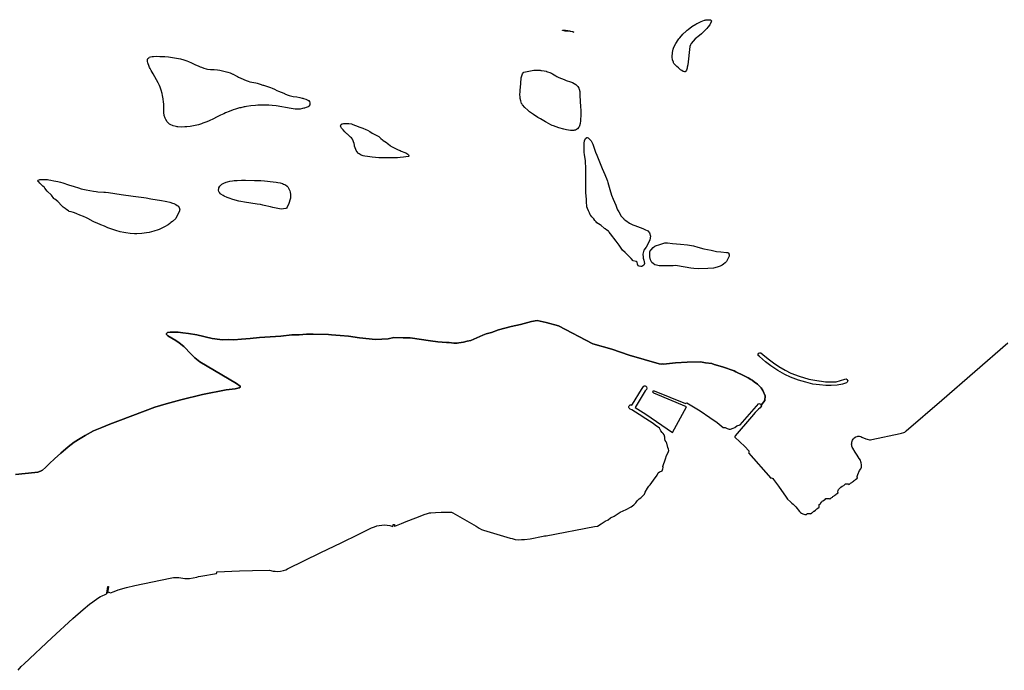
# Model space of a CAD drawing. Units: metres. Extents: x 92957 to 237079, y 464238 to 625000.
# Drawn here: x 126185 to 133320, y 548772 to 553486 of the extents above; entities that cross this region are included whole.
import ezdxf

# ---------------------------------------------------------------- set-up
doc = ezdxf.new("R2010")
doc.units = ezdxf.units.M
doc.layers.add('1_WATER', color=5, linetype='Continuous')

# ---------------------------------------------------------------- blocks, each defined once
blk = doc.blocks.new('09_west.gml_water')
for points in [[(126156.231, 550190.583), (126295.108, 550204.677), (126317.248, 550206.69), (126335.363, 550214.744), (126351.464, 550222.798), (126373.604, 550240.919), (126401.782, 550271.121), (126438.011, 550305.35), (126484.303, 550345.62), (126536.634, 550391.929), (126580.914, 550424.145), (126623.181, 550452.333), (126659.41, 550474.481), (126719.791, 550506.697), (126780.173, 550530.859), (126838.541, 550555.02), (126915.024, 550585.222), (127165.929, 550677.497), (127246.294, 550702.372), (127353.448, 550732.987), (127510.351, 550771.256), (127682.562, 550803.785), (127747.621, 550811.439), (127776.72, 550818.707), (127783.765, 550823.236), (127782.255, 550830.783), (127757.188, 550849.708), (127491.217, 551006.612), (127454.861, 551035.313), (127428.073, 551062.102), (127374.496, 551117.592), (127340.053, 551144.381), (127317.092, 551161.602), (127259.688, 551196.044), (127248.207, 551205.611), (127248.207, 551213.265), (127255.861, 551219.006), (127276.909, 551222.833), (127334.313, 551222.833), (127368.755, 551217.092), (127408.938, 551211.352), (127468.255, 551201.784), (127581.149, 551176.91), (127634.726, 551169.255), (127651.947, 551167.342), (127699.784, 551169.255), (127738.053, 551167.342), (127793.543, 551171.169), (127854.774, 551174.996), (127923.659, 551184.563), (128078.649, 551194.131), (128157.101, 551201.784), (128210.678, 551203.698), (128264.582, 551208.039), (128311, 551206.647), (128422.126, 551205.84), (128446.061, 551203.886), (128506.97, 551198.912), (128567.573, 551193.715), (128648.954, 551179.858), (128764.966, 551167.733), (128854.659, 551172.929), (128897.702, 551183.735), (128965.231, 551180.27), (129015.69, 551179.858), (129161.137, 551159.072), (129214.814, 551152.143), (129277.579, 551146.86), (129296.832, 551147.064), (129330.826, 551143.482), (129356.022, 551143.366), (129368.579, 551143.555), (129401.817, 551148.679), (129428.995, 551155.84), (129455.495, 551160.804), (129541.552, 551200.475), (129565.793, 551210.863), (129603.887, 551219.521), (129654.101, 551238.567), (129745.871, 551262.808), (129813.4, 551278.392), (129893.103, 551300.476), (129934.66, 551305.67), (130000, 551292.789), (130089.989, 551268.031), (130339.236, 551138.248), (130476.035, 551097.688), (130601.735, 551055.788), (130820.125, 550992.309), (130839.8, 550989.705), (130845.653, 550991.441), (130851.302, 550990.814), (130936.934, 550998.652), (131021.382, 551005.047), (131119.458, 551007.682), (131154.052, 550998.652), (131200.048, 550994.729), (131217.435, 550988.96), (131277.725, 550971.226), (131362.304, 550941.64), (131375.591, 550934.376), (131430.517, 550907.694), (131464.856, 550891.803), (131482.499, 550878.643), (131492.323, 550873.95), (131507.43, 550862.963), (131532.149, 550846.483), (131547.393, 550830.168), (131557.713, 550819.123), (131571.446, 550798.522), (131588.454, 550759.965), (131585.709, 550727.005), (131557.527, 550693.188), (131559.786, 550688.859), (131556.318, 550681.891), (131550.922, 550674.821), (131538.038, 550663.489), (131514.252, 550639.956), (131488.98, 550608.587), (131369.269, 550471.2), (131367.564, 550467.236), (131367.844, 550462.406), (131439.651, 550392.95), (131468.294, 550363.315), (131468.975, 550352.419), (131466.932, 550346.971), (131627.484, 550163.281), (131628.627, 550164.343), (131633.36, 550166.041), (131638.246, 550164.847), (131642.249, 550162.159), (131647.897, 550155.69), (131684.182, 550106.862), (131739.794, 550027.573), (131749.808, 550013.296), (131769.974, 549992.072), (131779.795, 549983.95), (131790.188, 549976.3), (131797.291, 549968.964), (131802.534, 549963.471), (131809.26, 549956.672), (131835.255, 549923.154), (131838.012, 549920.593), (131841.881, 549917), (131844.634, 549914.443), (131851.004, 549909.613), (131859.822, 549905.744), (131868.181, 549902.58), (131875.022, 549900.943), (131881.391, 549900.163), (131885.863, 549901.101), (131891.675, 549904.887), (131892.986, 549907.508), (131895.664, 549907.52), (131915.388, 549907.617), (131916.325, 549906.38), (131922.395, 549911.061), (131924.975, 549913.051), (131929.8, 549916.749), (131937.836, 549922.889), (131940.263, 549924.745), (131942.477, 549926.439), (131951.24, 549933.137), (131956.346, 549937.041), (131963.097, 549942.202), (131968.225, 549946.123), (131979.503, 549954.745), (131978.672, 549961.067), (131977.864, 549971.387), (131979.249, 549973.602), (131983.819, 549975.541), (131987.559, 549979.419), (131994.344, 549989.528), (131998.498, 549993.544), (132001.007, 549997.191), (132005.422, 550000), (132016.431, 550007.005), (132023.405, 550010.409), (132027.318, 550015.854), (132035.823, 550016.535), (132048.385, 550016.743), (132052.299, 550016.761), (132052.819, 550016.764), (132055.968, 550013.2), (132061.407, 550017.335), (132065.932, 550020.777), (132074.231, 550027.088), (132078.848, 550030.6), (132087.299, 550037.029), (132091.989, 550040.595), (132099.42, 550046.247), (132103.987, 550049.72), (132115.332, 550058.35), (132114.975, 550064.783), (132115.51, 550074.582), (132118.488, 550081.908), (132134.638, 550098.777), (132146.207, 550105.583), (132156.754, 550111.367), (132160.317, 550114.719), (132170.366, 550123.617), (132189.148, 550122.113), (132195.524, 550118.818), (132201.779, 550123.654), (132206.826, 550127.557), (132215.057, 550133.922), (132219.889, 550137.659), (132227.517, 550143.558), (132232.379, 550147.318), (132239.937, 550153.163), (132244.776, 550156.906), (132255.535, 550165.23), (132254.65, 550171.812), (132254.401, 550176.523), (132255.671, 550183.076), (132258.973, 550191.898), (132271.828, 550218.653), (132279.676, 550233.115), (132284.503, 550243.636), (132286.167, 550252.911), (132286.276, 550261.023), (132283.954, 550274.411), (132281.888, 550282.948), (132277.562, 550293.529), (132268.799, 550306.58), (132254.099, 550330.127), (132238.917, 550352.569), (132221.707, 550382.482), (132219.058, 550388.191), (132216.635, 550395.242), (132215.143, 550403.88), (132214.295, 550409.992), (132214.382, 550417.691), (132215.429, 550425.972), (132219.518, 550439.202), (132224.988, 550447.828), (132228.792, 550452.167), (132239.016, 550461.429), (132244.481, 550464.28), (132253.542, 550466.804), (132260.139, 550467.659), (132271.377, 550467.728), (132279.671, 550465.59), (132289.067, 550461.968), (132317.364, 550449.057), (132326.22, 550445.922), (132343.762, 550442.724), (132351.402, 550443.121), (132360.542, 550444.108), (132566.488, 550487.123), (132576.017, 550490.182), (132593.491, 550494.938), (132599.431, 550498.325), (132610.238, 550506.07), (132866.538, 550729.75), (133347.176, 551144.632)], [(126173.822, 548772.39), (126197.049, 548798.834), (126218.503, 548818.706), (126419.531, 549007.208), (126571.7, 549148.862), (126589.726, 549165.15), (126624.876, 549196.912), (126644.61, 549213.936), (126691.787, 549251.542), (126715.334, 549269.414), (126751.076, 549295.416), (126770.037, 549306.199), (126784.024, 549312.695), (126804.267, 549322.096), (126814.238, 549325.798), (126815.447, 549326.247), (126816.303, 549330.759), (126823.047, 549380.064), (126827.89, 549380.059), (126822.295, 549333.775), (126830.424, 549337.867), (126842.616, 549332.693), (126868.961, 549343.329), (126899.839, 549355.278), (126960.476, 549372.059), (127020.73, 549386.588), (127275.305, 549439.408), (127299.818, 549443.865), (127337.715, 549445.313), (127382.328, 549438.531), (127401.282, 549436.64), (127415.764, 549437.371), (127468.832, 549447.396), (127481.812, 549451.117), (127498.505, 549454.833), (127610.511, 549474.865), (127614.577, 549480.67), (127614.529, 549484.579), (127779.317, 549493.589), (127872.48, 549495.76), (127996.514, 549497.049), (128022.079, 549491.577), (128036.367, 549490.099), (128055.089, 549489.113), (128074.796, 549491.577), (128095.982, 549495.52), (128114.211, 549501.435), (128126.528, 549506.364), (128367.772, 549625.722), (128515.83, 549696.504), (128642.862, 549758.311), (128734.297, 549803.502), (128756.416, 549812.741), (128774.093, 549819.101), (128789.151, 549821.817), (128808.973, 549824.827), (128827.297, 549825.65), (128848.508, 549823.848), (128867.861, 549820.233), (128882.453, 549816.69), (128886.446, 549814.417), (128890.13, 549815.835), (128890.921, 549819.508), (128891.64, 549828.499), (128901.429, 549828.286), (128901.865, 549816.758), (128904.416, 549815.982), (128916.209, 549820.591), (128952.726, 549836.98), (128987.007, 549850.824), (129057.168, 549877.68), (129100.716, 549894.349), (129117.428, 549900.745), (129140.639, 549909.234), (129154.979, 549912.699), (129165.623, 549914.008), (129199.132, 549915.543), (129239.672, 549917.401), (129314.185, 549918.41), (129323.701, 549912.525), (129492.183, 549815.385), (129515.988, 549802.442), (129531.516, 549793.632), (129547.461, 549787.443), (129738.691, 549730.437), (129755.271, 549726.954), (129775.572, 549720.843), (129797.094, 549718.593), (129822.128, 549719.013), (129844.097, 549720.249), (129883.473, 549725.897), (129978.906, 549743.17), (129989.399, 549745.39), (130000, 549747.387), (130351.622, 549813.622), (130373.253, 549817.656), (130398.057, 549834.406), (130428.045, 549852.085), (130449.465, 549862.264), (130465.529, 549877.265), (130493.375, 549889.051), (130537.286, 549918.517), (130581.197, 549936.197), (130615.469, 549956.555), (130636.889, 549971.556), (130649.741, 549986.556), (130659.259, 550000), (130664.527, 550005.328), (130673.361, 550013.485), (130687.632, 550023.002), (130712.774, 550049.513), (130717.531, 550063.788), (130735.878, 550091.659), (130743.353, 550107.294), (130753.546, 550116.131), (130779.369, 550149.439), (130803.696, 550185.677), (130811.17, 550201.991), (130822.043, 550209.469), (130828.838, 550212.867), (130836.313, 550214.227), (130840.39, 550216.946), (130845.147, 550231.221), (130847.186, 550240.738), (130846.506, 550248.215), (130864.854, 550303.277), (130873.008, 550329.108), (130883.881, 550349.501), (130888.637, 550364.456), (130887.958, 550373.293), (130882.521, 550385.529), (130874.367, 550418.158), (130870.29, 550428.354), (130863.495, 550437.871), (130860.097, 550449.426), (130860.097, 550462.343), (130854.661, 550477.298), (130849.224, 550488.174), (130841.07, 550495.651), (130830.877, 550507.208), (130821.867, 550526.952), (130790.485, 550549.168), (130776.242, 550560.094), (130723.705, 550594.33), (130674.218, 550625.825), (130620.714, 550659.078), (130608.322, 550665.342), (130601.272, 550670.631), (130598.452, 550675.568), (130598.452, 550680.151), (130599.509, 550684.03), (130600.92, 550687.908), (130603.387, 550691.787), (130607.264, 550695.666), (130611.142, 550696.371), (130613.962, 550696.371), (130617.581, 550694.903), (130621.516, 550694.131), (130627.039, 550699.274), (130691.722, 550806.94), (130705.031, 550828.059), (130711.521, 550833.254), (130718.357, 550832.627), (130722.346, 550830.882), (130728.446, 550826.325), (130730.052, 550815.699), (130726.642, 550807.738), (130717.538, 550797.544), (130644.913, 550676.839), (130721.61, 550627.984), (130915.048, 550495.006), (131017.849, 550682.292), (130779.568, 550779.68), (130773.441, 550787.854), (130776.164, 550796.026), (130782.972, 550797.388), (131009.68, 550705.448), (131020.573, 550709.534), (131116.751, 550651.296), (131186.393, 550604.356), (131238.898, 550567.265), (131282.549, 550531.627), (131285.237, 550531.944), (131296.473, 550530.921), (131311.111, 550524.112), (131326.091, 550518.665), (131336.985, 550519.005), (131356.731, 550526.495), (131368.647, 550531.602), (131382.264, 550543.177), (131406.846, 550550.606), (131541.5, 550704.421), (131548.301, 550703.798), (131554.361, 550699.255), (131557.527, 550693.188), (131585.709, 550727.005), (131588.454, 550759.965), (131571.446, 550798.522), (131557.713, 550819.123), (131547.393, 550830.168), (131532.149, 550846.483), (131507.43, 550862.963), (131492.323, 550873.95), (131482.499, 550878.643), (131464.856, 550891.803), (131430.517, 550907.694), (131375.591, 550934.376), (131362.304, 550941.64), (131277.725, 550971.226), (131217.435, 550988.96), (131200.048, 550994.729), (131154.052, 550998.652), (131119.458, 551007.682), (131021.382, 551005.047), (130936.934, 550998.652), (130851.302, 550990.814), (130845.653, 550991.441), (130839.8, 550989.705), (130820.125, 550992.309), (130601.735, 551055.788), (130476.035, 551097.688), (130339.236, 551138.248), (130089.989, 551268.031), (130000, 551292.789), (129934.66, 551305.67), (129893.103, 551300.476), (129813.4, 551278.392), (129745.871, 551262.808), (129654.101, 551238.567), (129603.887, 551219.521), (129565.793, 551210.863), (129541.552, 551200.475), (129455.495, 551160.804), (129428.995, 551155.84), (129401.817, 551148.679), (129368.579, 551143.555), (129356.022, 551143.366), (129330.826, 551143.482), (129296.832, 551147.064), (129277.579, 551146.86), (129214.814, 551152.143), (129161.137, 551159.072), (129015.69, 551179.858), (128965.231, 551180.27), (128897.702, 551183.735), (128854.659, 551172.929), (128764.966, 551167.733), (128648.954, 551179.858), (128567.573, 551193.715), (128506.97, 551198.912), (128446.061, 551203.886), (128422.126, 551205.84), (128311, 551206.647), (128264.582, 551208.039), (128210.678, 551203.698), (128157.101, 551201.784), (128078.649, 551194.131), (127923.659, 551184.563), (127854.774, 551174.996), (127793.543, 551171.169), (127738.053, 551167.342), (127699.784, 551169.255), (127651.947, 551167.342), (127634.726, 551169.255), (127581.149, 551176.91), (127468.255, 551201.784), (127408.938, 551211.352), (127368.755, 551217.092), (127334.313, 551222.833), (127276.909, 551222.833), (127255.861, 551219.006), (127248.207, 551213.265), (127248.207, 551205.611), (127259.688, 551196.044), (127317.092, 551161.602), (127340.053, 551144.381), (127374.496, 551117.592), (127428.073, 551062.102), (127454.861, 551035.313), (127491.217, 551006.612), (127757.188, 550849.708), (127782.255, 550830.783), (127783.765, 550823.236), (127776.72, 550818.707), (127747.621, 550811.439), (127682.562, 550803.785), (127510.351, 550771.256), (127353.448, 550732.987), (127246.294, 550702.372), (127165.929, 550677.497), (126915.024, 550585.222), (126838.541, 550555.02), (126780.173, 550530.859), (126719.791, 550506.697), (126659.41, 550474.481), (126623.181, 550452.333), (126580.914, 550424.145), (126536.634, 550391.929), (126484.303, 550345.62), (126438.011, 550305.35), (126401.782, 550271.121), (126373.604, 550240.919), (126351.464, 550222.798), (126335.363, 550214.744), (126317.248, 550206.69), (126295.108, 550204.677), (126156.231, 550190.583)], [(131056.887, 553435.739), (131084.102, 553453.276), (131091.413, 553457.481), (131098.627, 553461.403), (131123.869, 553473.214), (131146.741, 553481.19), (131152.461, 553482.695), (131157.915, 553483.895), (131175.396, 553485.684), (131188.407, 553484.483), (131191.043, 553483.798), (131193.259, 553482.959), (131197.768, 553478.653), (131196.955, 553470.865), (131195.816, 553467.831), (131194.28, 553464.417), (131185.43, 553448.916), (131172.653, 553431.068), (131164.425, 553421.3), (131147.485, 553403.87), (131126.021, 553384.458), (131111.395, 553371.886), (131080.035, 553345.893), (131051.7, 553313.426), (131046.05, 553302.895), (131041.351, 553291.697), (131026.052, 553158.982), (131023.316, 553142.376), (131021.23, 553133.983), (131016.432, 553120.277), (131010.948, 553110.513), (131009.424, 553108.875), (131007.895, 553107.696), (131002.349, 553107.283), (130993.912, 553111.404), (130982.821, 553117.135), (130973.281, 553123.114), (130968.157, 553127.168), (130959.19, 553135.824), (130947.57, 553147.62), (130935.135, 553158.705), (130926.26, 553169.288), (130924.221, 553172.99), (130922.363, 553177.026), (130917.162, 553194.388), (130914.514, 553214.526), (130914.263, 553220.312), (130914.223, 553226.189), (130915.142, 553238.819), (130915.822, 553248.173), (130921.292, 553271.827), (130923.693, 553278.756), (130926.478, 553285.85), (130939.733, 553312.845), (130957.12, 553340.195), (130962.51, 553347.514), (130968.149, 553354.722), (130990.591, 553379.839), (131015.4, 553403.254), (131022.531, 553409.39), (131029.777, 553415.375), (131056.887, 553435.739)], [(130173.571, 553400.735), (130156.742, 553401.948), (130144.494, 553403.033), (130138.514, 553403.75), (130133.987, 553404.478), (130129.164, 553405.253), (130119.815, 553407.361), (130117.745, 553408.257), (130119.163, 553408.834), (130121.619, 553409.035), (130129.069, 553409.184), (130139.01, 553408.935), (130144.989, 553408.572), (130156.638, 553407.513), (130169.345, 553405.494), (130176.82, 553403.774), (130191.107, 553399.582), (130200.213, 553396.213), (130200.542, 553395.74), (130173.571, 553400.735)], [(127332.106, 552709.342), (127325.559, 552710.152), (127319.105, 552711.178), (127296.575, 552716.694), (127276.72, 552725.297), (127271.952, 552728.271), (127267.5, 552731.503), (127254.057, 552745.31), (127243.964, 552761.805), (127241.625, 552766.732), (127239.482, 552771.813), (127233.389, 552791.462), (127229.801, 552813.032), (127229.239, 552819.324), (127228.863, 552825.756), (127229.368, 552875.226), (127228.578, 552888.941), (127225.421, 552913.389), (127220.702, 552937.484), (127217.704, 552950.701), (127211.594, 552974.339), (127204.211, 552996.954), (127199.413, 553008.723), (127189.466, 553028.616), (127153.117, 553093.528), (127138.646, 553118.177), (127130.432, 553132.704), (127126.565, 553140.45), (127120.815, 553153.897), (127116.354, 553166.341), (127114.31, 553172.67), (127111.39, 553183.085), (127110.427, 553192.289), (127110.678, 553194.641), (127111.153, 553196.907), (127114.733, 553204.382), (127120.581, 553210.476), (127124.512, 553213.142), (127132.861, 553216.677), (127144.98, 553218.893), (127154.243, 553219.693), (127175.578, 553220.368), (127199.963, 553220.201), (127213.54, 553219.811), (127238.19, 553218.571), (127263.938, 553216.309), (127279.067, 553214.476), (127307.964, 553210.115), (127336.435, 553204.667), (127350.965, 553201.294), (127374.969, 553194.56), (127397.16, 553186.914), (127409.124, 553182.251), (127430.148, 553173.057), (127460.291, 553159.259), (127477.646, 553151.715), (127494.122, 553144.935), (127503.181, 553141.386), (127519.424, 553135.35), (127536.646, 553130.396), (127547.093, 553128.377), (127567.602, 553126.039), (127593.905, 553124.004), (127617.737, 553121.72), (127635.775, 553119.313), (127646.056, 553117.532), (127665.151, 553113.504), (127683.782, 553108.725), (127693.407, 553105.88), (127709.536, 553100.386), (127724.792, 553094.13), (127728.992, 553092.21), (127733.182, 553090.209), (127748.226, 553082.303), (127763.269, 553074.163), (127771.658, 553069.911), (127786.911, 553062.692), (127825.647, 553045.413), (127842.153, 553039.415), (127852.576, 553036.62), (127895.64, 553028.345), (127907.184, 553025.433), (127926.949, 553019.093), (127946.945, 553012.213), (127952.809, 553010.363), (127958.815, 553008.537), (127981.691, 553002.144), (128003.995, 552995.232), (128015.057, 552990.824), (128032.706, 552981.816), (128049.69, 552972.647), (128059.812, 552968.012), (128079.385, 552960.442), (128098.45, 552953.357), (128103.253, 552951.385), (128107.853, 552949.407), (128122.748, 552942.228), (128137.777, 552935.912), (128147.372, 552933.184), (128166.992, 552929.646), (128192.698, 552926.032), (128215.943, 552921.943), (128233.124, 552918.002), (128237.861, 552916.716), (128242.588, 552915.344), (128259.59, 552909.685), (128273.972, 552903.184), (128277.048, 552901.282), (128279.732, 552899.335), (128286.155, 552891.936), (128288.687, 552883.754), (128288.92, 552881.314), (128288.946, 552878.798), (128287.347, 552869.079), (128281.623, 552859.829), (128279.05, 552857.608), (128276.048, 552855.535), (128261.637, 552849.278), (128248.695, 552845.662), (128244.292, 552844.432), (128234.568, 552842.133), (128216.791, 552838.678), (128195.95, 552837.39), (128189.145, 552837.641), (128181.891, 552838.156), (128151.958, 552842.211), (128045.036, 552860.967), (128014.929, 552864.027), (127989.655, 552865.877), (127974.203, 552866.432), (127943.669, 552866.586), (127911.41, 552865.575), (127893.518, 552864.483), (127861.161, 552861.548), (127828.875, 552857.037), (127819.972, 552855.45), (127811.084, 552853.715), (127787.37, 552848.162), (127779.118, 552846.231), (127748.231, 552837.351), (127731.968, 552832.057), (127704.118, 552821.816), (127677.921, 552811.012), (127663.996, 552804.92), (127639.902, 552793.724), (127617.135, 552782.612), (127584.34, 552766.175), (127564.305, 552756.363), (127553.263, 552751.309), (127533.417, 552742.867), (127513.234, 552735.212), (127501.718, 552731.27), (127480.305, 552724.688), (127457.864, 552719.05), (127444.891, 552716.443), (127420.48, 552712.666), (127395.437, 552710.051), (127381.571, 552709.088), (127356.533, 552708.226), (127332.106, 552709.342)], [(129956.821, 553119.171), (129962.111, 553118.764), (129967.31, 553118.234), (129985.329, 553115.287), (130000, 553111.733), (130002.195, 553111.201), (130011.058, 553108.653), (130026.198, 553103.537), (130036.74, 553098.987), (130040.071, 553097.551), (130047.141, 553093.771), (130070.612, 553078.283), (130077.889, 553074.276), (130092.362, 553067.628), (130111.557, 553059.57), (130129.988, 553051.406), (130144.591, 553045.467), (130153.08, 553042.606), (130169.134, 553038.212), (130184.571, 553033.553), (130192.188, 553030.318), (130204.258, 553023.292), (130214.907, 553015.095), (130220.513, 553010.204), (130230.111, 553000.736), (130237.09, 552990.428), (130237.819, 552989.351), (130239.406, 552985.665), (130240.755, 552981.749), (130243.645, 552965.678), (130245.552, 552936.284), (130249.646, 552854.586), (130250.707, 552829.076), (130250.985, 552814.915), (130250.926, 552789.278), (130250.066, 552764.996), (130249.211, 552752.751), (130246.983, 552732.807), (130242.371, 552715.642), (130241.381, 552713.494), (130240.404, 552711.379), (130238.143, 552707.325), (130227.49, 552694.455), (130211.97, 552685.832), (130206.641, 552684.457), (130200.863, 552683.522), (130176.267, 552683.804), (130146.719, 552688.555), (130128.606, 552692.567), (130092.745, 552702.304), (130054.774, 552715.713), (130044.233, 552720.157), (130033.679, 552724.918), (130000, 552742.398), (129995.466, 552744.751), (129958.778, 552766.348), (129949.186, 552772.22), (129939.841, 552778.046), (129908.133, 552798.697), (129880.182, 552818.947), (129873.203, 552824.52), (129866.554, 552830.079), (129845.288, 552850.026), (129829.139, 552869.322), (129825.715, 552874.468), (129822.747, 552879.528), (129815.809, 552897.092), (129812.628, 552914.578), (129812.028, 552919.589), (129811.55, 552924.674), (129810.833, 552943.652), (129811.354, 552963.113), (129812.023, 552973.893), (129816.967, 553023.489), (129820.123, 553064.118), (129828.853, 553093.717), (129833.468, 553099.671), (129839.036, 553104.655), (129910.833, 553119.134), (129936.956, 553119.608), (129956.821, 553119.171)], [(128551.615, 552733.724), (128569.609, 552732.906), (128589.273, 552730.233), (128594.598, 552728.948), (128599.872, 552727.427), (128618.486, 552719.968), (128637.752, 552711.249), (128643.435, 552708.934), (128649.271, 552706.66), (128671.608, 552698.81), (128693.701, 552690.57), (128704.876, 552685.434), (128723.143, 552675.118), (128740.323, 552664.574), (128745.132, 552661.811), (128749.963, 552659.114), (128767.596, 552649.938), (128783.902, 552640.928), (128787.897, 552638.335), (128791.666, 552635.701), (128803.398, 552625.836), (128813.948, 552616.308), (128816.972, 552613.887), (128820.041, 552611.559), (128842.796, 552596.555), (128845.77, 552594.379), (128848.675, 552592.147), (128858.607, 552583.609), (128869.175, 552574.994), (128875.954, 552570.476), (128889.868, 552562.775), (128927.32, 552544.008), (128941.619, 552537.155), (128949.502, 552533.735), (128976.576, 552523.224), (128982.661, 552520.492), (128991.737, 552515.638), (128998.678, 552510.534), (129000.281, 552509.015), (129001.745, 552507.45), (129005.877, 552501.418), (129005.158, 552496.016), (129003.563, 552494.85), (129001.362, 552493.826), (128966.746, 552489.295), (128942.381, 552487.234), (128922.496, 552485.869), (128910.793, 552485.327), (128888.411, 552484.735), (128858.118, 552484.503), (128826.45, 552484.685), (128801.296, 552485.356), (128787.526, 552486.043), (128762.951, 552487.853), (128739.273, 552490.063), (128705.301, 552493.624), (128685.544, 552496.862), (128675.466, 552499.427), (128658.828, 552505.451), (128644.903, 552513.019), (128641.652, 552515.344), (128638.663, 552517.768), (128630.052, 552527.351), (128623.686, 552538.042), (128620.622, 552544.358), (128615.922, 552556.481), (128612.222, 552569.086), (128610.572, 552576.086), (128608.315, 552588.761), (128605.506, 552601.144), (128603.076, 552607.73), (128597.109, 552619.133), (128589.07, 552629.917), (128583.711, 552635.628), (128572.393, 552645.469), (128560.177, 552655.481), (128556.85, 552658.42), (128553.547, 552661.434), (128541.817, 552672.92), (128528.318, 552687.512), (128517.375, 552700.745), (128512.165, 552710.171), (128511.558, 552712.638), (128511.312, 552715.043), (128513.382, 552723.002), (128518.954, 552729.552), (128520.846, 552730.803), (128522.896, 552731.835), (128531.618, 552733.741), (128543.376, 552733.905), (128551.615, 552733.724)], [(130277.907, 552509.473), (130276.697, 552522.446), (130275.984, 552546.459), (130276.325, 552573.992), (130276.752, 552594.305), (130278.485, 552606.839), (130279.448, 552610.117), (130280.62, 552613.312), (130286.598, 552624.149), (130291.812, 552629.385), (130293.79, 552631.372), (130295.728, 552632.287), (130297.642, 552632.73), (130304.362, 552630.413), (130311.599, 552623.696), (130316.181, 552618.833), (130325.493, 552607.986), (130334.814, 552593.642), (130337.162, 552588.904), (130339.409, 552583.834), (130346.681, 552562.752), (130353.861, 552539.539), (130356.05, 552533.124), (130358.326, 552526.716), (130367.272, 552503.616), (130401.646, 552419.639), (130407.096, 552406.825), (130426.266, 552363.147), (130430.816, 552352.332), (130437.987, 552334.402), (130444.261, 552316.762), (130447.546, 552306.355), (130461.631, 552255.567), (130474.496, 552214.167), (130487.026, 552186.092), (130496.483, 552163.11), (130504.298, 552142.354), (130511.455, 552120.996), (130517.498, 552108.674), (130527.04, 552092.686), (130544.179, 552063.081), (130562.877, 552042.825), (130564.436, 552039.708), (130578.459, 552030.359), (130603.39, 552011.661), (130628.319, 552000.754), (130643.902, 551994.522), (130699.996, 551972.707), (130715.578, 551966.475), (130737.392, 551955.567), (130749.858, 551941.544), (130756.09, 551916.613), (130751.416, 551890.124), (130741.888, 551869.542), (130724.927, 551838.705), (130707.787, 551815.332), (130701.554, 551787.285), (130703.113, 551765.471), (130703.113, 551757.68), (130707.787, 551743.657), (130712.462, 551718.726), (130707.787, 551706.26), (130693.764, 551698.47), (130687.531, 551696.912), (130673.507, 551700.028), (130667.275, 551703.144), (130662.6, 551714.051), (130659.484, 551728.075), (130651.693, 551732.749), (130631.437, 551738.982), (130617.413, 551754.564), (130589.366, 551781.053), (130572.226, 551798.192), (130553.528, 551815.332), (130530.156, 551851.17), (130506.783, 551880.775), (130467.324, 551935.413), (130457.77, 551945.891), (130455.411, 551951.293), (130452.31, 551953.798), (130439.962, 551961.846), (130427.225, 551969.709), (130423.879, 551972.097), (130420.611, 551974.578), (130398.416, 551994.066), (130391.95, 551998.989), (130379.643, 552007.004), (130367.855, 552015.239), (130362.125, 552020.475), (130353.217, 552031.145), (130345.066, 552042.118), (130340.406, 552047.78), (130331.729, 552057.259), (130323.601, 552067.053), (130319.719, 552073.162), (130313.827, 552085.432), (130307.206, 552101.816), (130300.554, 552117.597), (130296.22, 552131.186), (130294.582, 552139.97), (130293.002, 552158.108), (130291.777, 552183.52), (130289.872, 552209.699), (130288.606, 552232.266), (130288.327, 552246.282), (130288.979, 552303.593), (130288.889, 552319.317), (130287.356, 552374.411), (130287.128, 552390.192), (130287.121, 552419.616), (130286.422, 552448.158), (130285.217, 552462.69), (130277.907, 552509.473)], [(127344.925, 552110.436), (127344.357, 552105.501), (127343.149, 552100.143), (127315.709, 552044.54), (127293.298, 552024.781), (127281.556, 552015.511), (127273.605, 552009.234), (127260.855, 552000.563), (127234.504, 551984.788), (127205.277, 551970.275), (127196.925, 551966.728), (127188.46, 551963.386), (127156.953, 551953.016), (127124.031, 551945.095), (127105.215, 551941.667), (127070.179, 551937.209), (127035.448, 551935.149), (127017.061, 551935.113), (126985.385, 551937.045), (126955.633, 551941), (126939.966, 551943.826), (126913.136, 551950.076), (126881.425, 551959.192), (126874.906, 551961.22), (126852.413, 551968.695), (126825.248, 551978.616), (126799.082, 551988.991), (126773.406, 551999.705), (126747.709, 552010.646), (126727.905, 552019.645), (126717.221, 552024.922), (126679.454, 552044.962), (126668.489, 552050.119), (126647.865, 552058.766), (126622.329, 552069.014), (126599.737, 552078.768), (126583.449, 552085.465), (126574.646, 552088.527), (126559.141, 552092.89), (126545.078, 552097.331), (126538.313, 552100.503), (126527.943, 552107.517), (126515.466, 552117.586), (126501.483, 552127.767), (126490.591, 552136.375), (126485.119, 552141.651), (126467.277, 552162.604), (126464.53, 552165.325), (126461.669, 552167.964), (126439.161, 552185.827), (126436.338, 552188.567), (126433.638, 552191.414), (126416.286, 552213.822), (126413.647, 552216.716), (126410.9, 552219.515), (126389.365, 552238.145), (126384.139, 552243.824), (126367.955, 552266.106), (126365.496, 552268.917), (126362.933, 552271.617), (126352.816, 552280.441), (126342.868, 552288.55), (126338.084, 552293.051), (126330.757, 552301.196), (126323.252, 552309.921), (126321.827, 552311.367), (126317.29, 552315.264), (126315.298, 552318.224), (126315.479, 552319.078), (126315.978, 552319.948), (126320.425, 552323.215), (126327.546, 552326.061), (126332.011, 552327.186), (126341.01, 552328.406), (126351.666, 552328.811), (126358.473, 552328.784), (126372.4, 552328.282), (126387.301, 552326.991), (126395.483, 552325.848), (126410.134, 552323.011), (126432.579, 552318.102), (126460.741, 552312.366), (126481.416, 552307.557), (126498.658, 552302.742), (126538.011, 552289.671), (126580.356, 552276.932), (126610.841, 552267.13), (126631.384, 552260.994), (126643.349, 552258.039), (126666.018, 552253.505), (126694.427, 552248.492), (126720.02, 552243.712), (126739.588, 552240.632), (126750.966, 552239.419), (126794.603, 552236.92), (126806.817, 552235.853), (126828.815, 552233.196), (126920.974, 552220.478), (127007.149, 552207.612), (127084.344, 552196.942), (127102.836, 552194.208), (127135.4, 552189.077), (127212.489, 552176.478), (127239.247, 552171.547), (127252.702, 552168.54), (127274.535, 552162.609), (127293.249, 552156.421), (127302.294, 552153.047), (127316.242, 552147.05), (127327.687, 552140.017), (127330.515, 552137.681), (127333.194, 552135.178), (127341.634, 552124.735), (127343.028, 552118.677), (127344.925, 552110.436)], [(128044.829, 552120.173), (128020.106, 552125.556), (128003.438, 552129.357), (127956.823, 552140.593), (127946.912, 552142.718), (127929.646, 552145.989), (127905.912, 552149.967), (127814.227, 552164.469), (127788.208, 552169.058), (127773.779, 552172.028), (127747.685, 552178.163), (127722.612, 552185.125), (127709.626, 552189.264), (127687.801, 552197.251), (127668.353, 552206.151), (127658.729, 552211.585), (127643.419, 552222.307), (127641.398, 552224.35), (127632.224, 552233.625), (127630.108, 552236.762), (127628.419, 552239.901), (127625.873, 552251.249), (127627.396, 552262.351), (127629.346, 552268.281), (127634.865, 552278.59), (127643.666, 552288.137), (127646.809, 552290.601), (127650.258, 552292.987), (127665.265, 552300.957), (127682.345, 552307.695), (127691.872, 552310.804), (127709.197, 552315.294), (127727.915, 552318.547), (127739.412, 552319.907), (127762.215, 552321.565), (127792.524, 552322.568), (127821.859, 552322.653), (127887.999, 552321.589), (127902.661, 552321.117), (127916.62, 552320.667), (127931.968, 552319.828), (127958.775, 552317.719), (128021.949, 552311.755), (128043.954, 552309.119), (128055.068, 552307.267), (128073.201, 552303.214), (128089.351, 552298.192), (128097.66, 552294.969), (128111.518, 552288.353), (128123.317, 552279.749), (128126.117, 552276.846), (128128.714, 552273.717), (128136.406, 552260.533), (128142.166, 552245.467), (128144.83, 552236.772), (128148.691, 552220.438), (128148.75, 552200.145), (128147.638, 552193.271), (128146.038, 552185.853), (128136.182, 552154.528), (128122.67, 552126.695), (128118.764, 552121.477), (128114.787, 552117.338), (128080.126, 552112.756), (128044.829, 552120.173)], [(130819.975, 551703.144), (130800.95, 551708.428), (130787.254, 551710.935), (130774.788, 551718.726), (130766.996, 551726.517), (130760.764, 551737.424), (130757.648, 551745.215), (130752.419, 551767.091), (130751.352, 551770.825), (130751.885, 551804.423), (130757.648, 551815.332), (130761.564, 551818.18), (130776.417, 551835.356), (130789.031, 551844.739), (130793.486, 551848.054), (130823.092, 551857.403), (130860.488, 551868.31), (130880.744, 551868.31), (130915.023, 551865.194), (130974.234, 551860.519), (131024.095, 551855.845), (131067.724, 551848.054), (131098.887, 551838.705), (131144.074, 551826.239), (131169.005, 551820.007), (131197.052, 551816.89), (131236.006, 551807.541), (131267.17, 551804.425), (131306.124, 551799.751), (131312.356, 551799.751), (131317.031, 551798.192), (131323.265, 551795.076), (131324.823, 551788.843), (131326.381, 551781.053), (131326.381, 551773.262), (131320.147, 551757.68), (131306.124, 551734.307), (131298.333, 551724.958), (131285.868, 551714.051), (131274.96, 551706.26), (131260.937, 551700.028), (131240.681, 551693.796), (131214.192, 551686.004), (131172.121, 551684.446), (131103.562, 551681.33), (131070.84, 551682.888), (131049.025, 551686.004), (131006.955, 551693.796), (130938.398, 551705.214), (130921.258, 551703.656), (130855.813, 551703.144), (130834.548, 551701.495), (130819.975, 551703.144)], [(131545.987, 551045.283), (131537.259, 551052.072), (131536.288, 551062.741), (131542.107, 551069.53), (131547.925, 551073.409), (131555.682, 551072.439), (131570.226, 551060.801), (131609.011, 551028.795), (131647.795, 550999.699), (131686.581, 550973.513), (131733.123, 550946.357), (131773.847, 550924.05), (131833.964, 550903.683), (131903.777, 550881.376), (131976.499, 550868.768), (131979.408, 550868.768), (131994.922, 550865.858), (132024.98, 550861.009), (132070.553, 550861.009), (132101.581, 550862.948), (132164.606, 550882.346), (132174.303, 550884.285), (132180.12, 550879.436), (132185.938, 550868.768), (132182.06, 550859.069), (132177.212, 550856.159), (132149.092, 550846.461), (132109.338, 550838.702), (132065.705, 550834.822), (132027.889, 550834.822), (131982.317, 550840.642), (131932.866, 550846.461), (131882.446, 550860.039), (131830.086, 550873.617), (131771.908, 550894.954), (131729.245, 550916.29), (131678.824, 550944.417), (131628.062, 550978.376), (131590.588, 551006.488), (131545.987, 551045.283)]]:
    blk.add_lwpolyline(points)

msp = doc.modelspace()

# ---------------------------------------------------------------- block references
at = {"layer": '1_WATER'}
msp.add_blockref('09_west.gml_water', (0, 0), dxfattribs=at)

doc.saveas('drawing.dxf')
